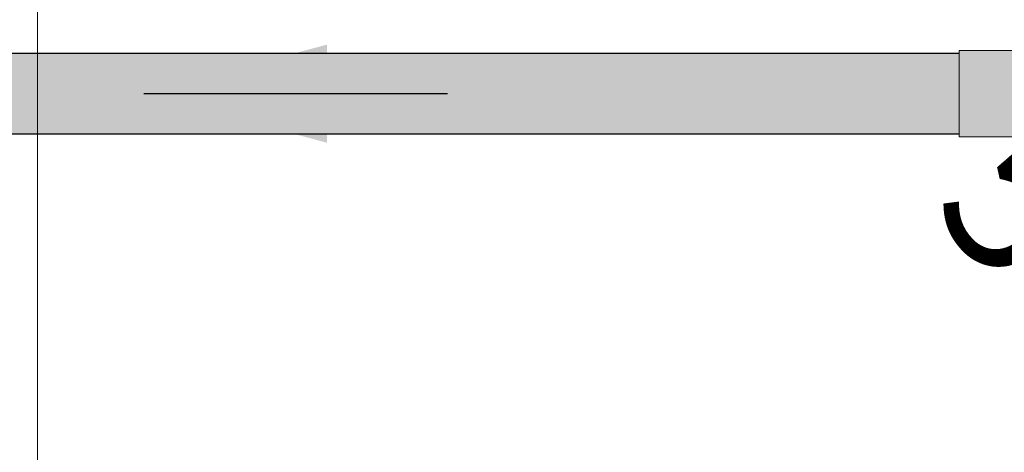
# Model space of a CAD drawing. Units: millimetres. Extents: x 0 to 84.1, y 0 to 59.4.
# Drawn here: x 14.4 to 15.7, y 27.1 to 27.7 of the extents above; entities that cross this region are included whole.
import ezdxf

# ---------------------------------------------------------------- set-up
doc = ezdxf.new("R2010")
doc.units = ezdxf.units.MM
doc.header["$MEASUREMENT"] = 0
for name, color, linetype, lineweight in [('ARQ', 8, 'Continuous', 9), ('TQ-Condutos', 3, 'Continuous', 25), ('TQ-Conexões', 74, 'Continuous', 18), ('TQ-Sentido conduto', 7, 'Continuous', 30), ('TQ-Textos conduto', 7, 'Continuous', 9)]:
    doc.layers.add(name, color=color, linetype=linetype, lineweight=lineweight)
doc.styles.add('Arial', font='arial.ttf')

msp = doc.modelspace()

# ---------------------------------------------------------------- hatches: boundary and pattern name
at = {"layer": 'TQ-Condutos', "linetype": 'Continuous'}
for points in [[(15.635, 27.5509), (15.635, 27.551), (15.635, 27.5532), (15.635, 27.5535), (15.635, 27.5538), (15.635, 27.5643), (15.635, 27.5646), (15.635, 27.5652), (15.635, 27.5822), (15.635, 27.5824), (15.635, 27.5833), (15.635, 27.6038), (15.635, 27.605), (15.635, 27.6254), (15.635, 27.6264), (15.635, 27.6433), (15.635, 27.6439), (15.635, 27.6544), (15.635, 27.6545), (15.635, 27.6567), (13.7814, 27.6567), (13.7814, 27.6544), (13.7814, 27.6433), (13.7814, 27.6254), (13.7814, 27.6038), (13.7814, 27.5822), (13.7814, 27.5643), (13.7814, 27.5532), (13.7814, 27.5509)], [(13.7814, 27.5509), (15.635, 27.5509), (15.635, 27.5509)]]:
    msp.add_hatch(color=73, dxfattribs=at).paths.add_polyline_path(points)
at = {"layer": 'TQ-Conexões', "linetype": 'Continuous'}
for points in [[(15.635, 27.6607), (15.635, 27.6582), (15.635, 27.6567), (15.635, 27.6463), (15.635, 27.6271), (15.635, 27.6038), (15.7414, 27.5805), (15.7414, 27.6038), (15.7414, 27.6271), (15.7414, 27.6463), (15.6483, 27.6567), (15.6947, 27.6515), (15.7203, 27.6567), (15.7216, 27.657), (15.7276, 27.6582), (15.7216, 27.657), (15.7203, 27.6567), (15.6947, 27.6515), (15.7414, 27.6463), (15.7414, 27.6567), (15.7414, 27.6582), (15.729, 27.6585), (15.7414, 27.6582), (15.7414, 27.6607), (15.7398, 27.6607)], [(15.7181, 27.5805), (15.7414, 27.5805), (15.7223, 27.5847), (15.635, 27.6038), (15.635, 27.5805)], [(15.6845, 27.5469), (15.7184, 27.5469), (15.718, 27.5473), (15.7178, 27.5475), (15.7164, 27.5489), (15.7215, 27.5494), (15.72, 27.5509), (15.719, 27.5519), (15.7414, 27.5613), (15.7133, 27.5576), (15.7127, 27.5526), (15.7138, 27.5515), (15.7144, 27.5509), (15.7153, 27.55), (15.7159, 27.5494), (15.7161, 27.5492), (15.7159, 27.5494), (15.7153, 27.55), (15.7144, 27.5509), (15.7138, 27.5515), (15.7127, 27.5526), (15.706, 27.5509), (15.687, 27.5494), (15.6858, 27.5482), (15.687, 27.5494), (15.706, 27.5509), (15.6884, 27.5509), (15.706, 27.5509), (15.7127, 27.5526), (15.7133, 27.5576), (15.7414, 27.5613), (15.7054, 27.5678), (15.7096, 27.5613), (15.7083, 27.557), (15.7096, 27.5613), (15.7055, 27.5598), (15.6924, 27.5549), (15.6506, 27.5509), (15.6924, 27.5549), (15.7055, 27.5598), (15.7096, 27.5613), (15.704, 27.5613), (15.7096, 27.5613), (15.7054, 27.5678), (15.7042, 27.5666), (15.7054, 27.5678), (15.7033, 27.5676), (15.7014, 27.5638), (15.7033, 27.5676), (15.701, 27.5643), (15.6989, 27.5613), (15.701, 27.5643), (15.7033, 27.5676), (15.6981, 27.5671), (15.7033, 27.5676), (15.7054, 27.5678), (15.7025, 27.5683), (15.6957, 27.5695), (15.6975, 27.5678), (15.6957, 27.5695), (15.7054, 27.5678), (15.7107, 27.5732), (15.7054, 27.5678), (15.7414, 27.5613), (15.7414, 27.5805), (15.7181, 27.5805), (15.6847, 27.5805), (15.635, 27.5805), (15.635, 27.5613), (15.635, 27.5509), (15.635, 27.5494), (15.635, 27.5469)]]:
    msp.add_hatch(color=75, dxfattribs=at).paths.add_polyline_path(points)
at = {"layer": 'TQ-Sentido conduto', "linetype": 'Continuous'}
msp.add_hatch(color=7, dxfattribs=at).paths.add_polyline_path([(14.5614, 27.6038), (14.8028, 27.5391), (14.8028, 27.6685)])

# ---------------------------------------------------------------- linework, layer by layer
at = {"layer": 'ARQ', "lineweight": 5, "ltscale": 38}
msp.add_line((14.4214, 26.4238), (14.4214, 31.5238), dxfattribs=at)
at = {"layer": 'TQ-Condutos'}
for p, q in [((15.635, 27.6567), (13.7814, 27.6567)), ((13.7814, 27.5509), (15.635, 27.5509))]:
    msp.add_line(p, q, dxfattribs=at)
at = {"layer": 'TQ-Conexões'}
for p, q in [((15.635, 27.6607), (15.635, 27.6582)), ((15.7398, 27.6607), (15.635, 27.6607)), ((15.635, 27.6582), (15.635, 27.6567)), ((15.635, 27.6567), (15.635, 27.6463)), ((15.635, 27.6463), (15.635, 27.6271)), ((15.635, 27.6271), (15.635, 27.6038)), ((15.635, 27.6038), (15.635, 27.5805)), ((15.635, 27.5805), (15.635, 27.5613)), ((15.635, 27.5613), (15.635, 27.5509)), ((15.635, 27.5509), (15.635, 27.5494)), ((15.635, 27.5494), (15.635, 27.5469)), ((15.635, 27.5469), (15.6845, 27.5469)), ((15.6845, 27.5469), (15.7184, 27.5469))]:
    msp.add_line(p, q, dxfattribs=at)
at = {"layer": 'TQ-Sentido conduto'}
msp.add_lwpolyline([(14.9614, 27.6038), (14.5614, 27.6038)], dxfattribs=at)

# ---------------------------------------------------------------- texts
at = {"layer": 'TQ-Textos conduto', "insert": (15.8562, 27.0965), "char_height": 0.2, "width": 1.707622, "attachment_point": 8, "rotation": 314.9999, "line_spacing_factor": 0.6, "style": 'Arial'}
msp.add_mtext('50 mm', dxfattribs=at)

doc.saveas('drawing.dxf')
